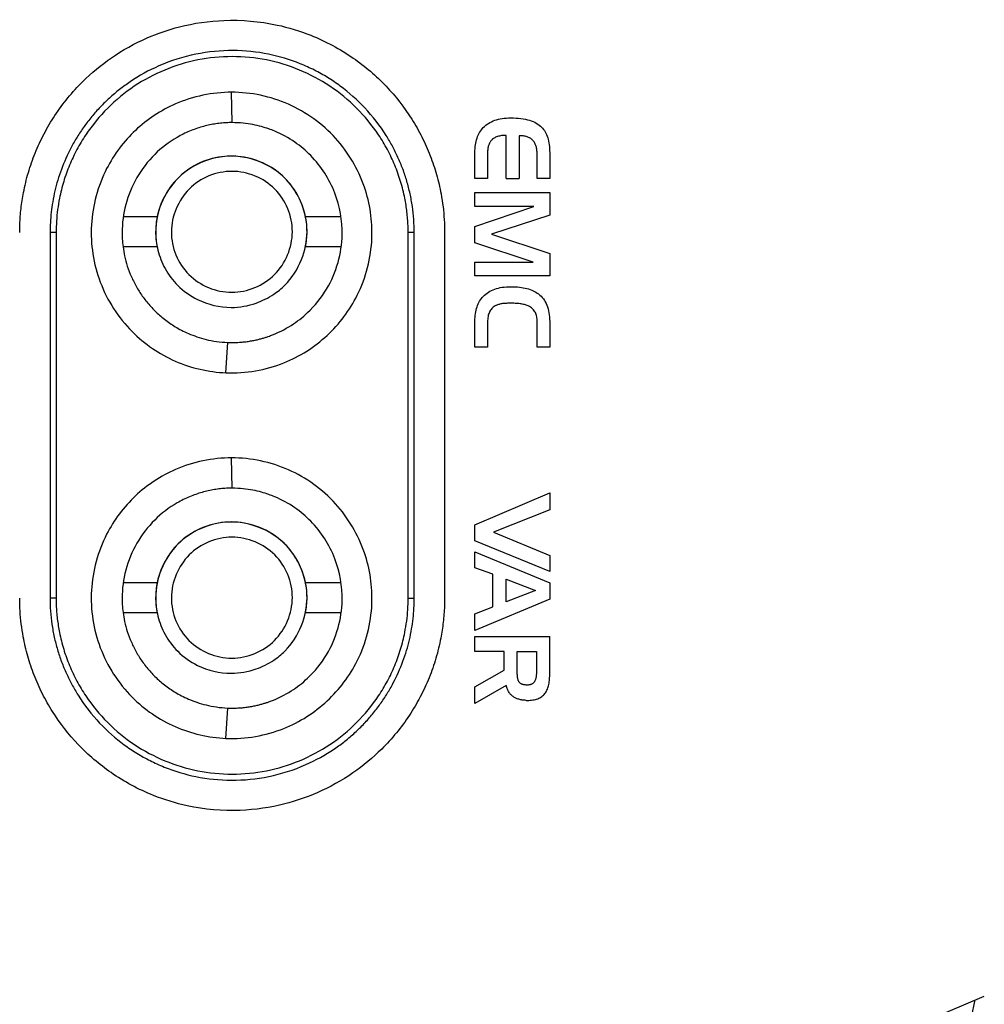
# Model space of a CAD drawing. Units: millimetres. Extents: x 231 to 874, y 152 to 822.
# Drawn here: x 434 to 466, y 445 to 478 of the extents above; entities that cross this region are included whole.
import ezdxf

# ---------------------------------------------------------------- set-up
doc = ezdxf.new("R2010")
doc.units = ezdxf.units.MM

msp = doc.modelspace()

# ---------------------------------------------------------------- linework, layer by layer
at = {"color": 7, "linetype": 'Continuous', "lineweight": 25}
for p, q in [((440.901, 474.42), (440.883, 475.42)), ((449.498, 474.475), (449.553, 474.496)), ((449.553, 474.496), (449.612, 474.514)), ((449.612, 474.514), (449.672, 474.53)), ((449.672, 474.53), (449.735, 474.544)), ((449.735, 474.544), (449.8, 474.555)), ((449.8, 474.555), (449.868, 474.564)), ((449.868, 474.564), (449.939, 474.57)), ((449.939, 474.57), (450.011, 474.574)), ((450.011, 474.574), (450.086, 474.575)), ((450.086, 474.575), (450.174, 474.574)), ((450.174, 474.574), (450.258, 474.57)), ((450.258, 474.57), (450.339, 474.564)), ((450.339, 474.564), (450.417, 474.556)), ((450.417, 474.556), (450.491, 474.545)), ((450.491, 474.545), (450.563, 474.532)), ((450.563, 474.532), (450.631, 474.516)), ((450.631, 474.516), (450.696, 474.498)), ((450.696, 474.498), (450.758, 474.478)), ((449.083, 474.141), (449.112, 474.181)), ((449.112, 474.181), (449.143, 474.22)), ((449.143, 474.22), (449.176, 474.257)), ((449.176, 474.257), (449.215, 474.296)), ((449.215, 474.296), (449.256, 474.332)), ((449.256, 474.332), (449.299, 474.366)), ((449.299, 474.366), (449.345, 474.396)), ((449.345, 474.396), (449.394, 474.425)), ((449.394, 474.425), (449.445, 474.451)), ((449.445, 474.451), (449.498, 474.475)), ((450.758, 474.478), (450.816, 474.455)), ((450.816, 474.455), (450.871, 474.43)), ((450.871, 474.43), (450.923, 474.402)), ((450.923, 474.402), (450.972, 474.372)), ((450.972, 474.372), (451.017, 474.34)), ((451.017, 474.34), (451.06, 474.305)), ((451.06, 474.305), (451.099, 474.268)), ((451.099, 474.268), (451.131, 474.234)), ((451.131, 474.234), (451.161, 474.196)), ((451.161, 474.196), (451.189, 474.157)), ((448.94, 473.802), (448.954, 473.856)), ((448.954, 473.856), (448.97, 473.908)), ((448.97, 473.908), (448.988, 473.959)), ((448.988, 473.959), (449.009, 474.007)), ((449.009, 474.007), (449.031, 474.053)), ((449.031, 474.053), (449.056, 474.098)), ((449.056, 474.098), (449.083, 474.141)), ((449.463, 473.857), (449.444, 473.838)), ((449.484, 473.876), (449.463, 473.857)), ((449.507, 473.893), (449.484, 473.876)), ((449.53, 473.909), (449.507, 473.893)), ((449.556, 473.923), (449.53, 473.909)), ((449.583, 473.937), (449.556, 473.923)), ((449.611, 473.949), (449.583, 473.937)), ((449.641, 473.959), (449.611, 473.949)), ((449.672, 473.969), (449.641, 473.959)), ((449.705, 473.977), (449.672, 473.969)), ((449.74, 473.984), (449.705, 473.977)), ((449.776, 473.99), (449.74, 473.984)), ((449.813, 473.994), (449.776, 473.99)), ((449.852, 473.998), (449.813, 473.994)), ((449.893, 473.999), (449.852, 473.998)), ((449.934, 474), (449.893, 473.999)), ((449.934, 472.578), (449.934, 474)), ((450.391, 473.989), (450.354, 473.989)), ((450.354, 473.989), (450.354, 472.578)), ((450.427, 473.987), (450.391, 473.989)), ((450.461, 473.984), (450.427, 473.987)), ((450.495, 473.98), (450.461, 473.984)), ((450.527, 473.975), (450.495, 473.98)), ((450.558, 473.969), (450.527, 473.975)), ((450.587, 473.961), (450.558, 473.969)), ((450.616, 473.953), (450.587, 473.961)), ((450.643, 473.943), (450.616, 473.953)), ((450.669, 473.932), (450.643, 473.943)), ((450.694, 473.92), (450.669, 473.932)), ((450.718, 473.907), (450.694, 473.92)), ((450.74, 473.893), (450.718, 473.907)), ((450.762, 473.877), (450.74, 473.893)), ((450.782, 473.861), (450.762, 473.877)), ((450.801, 473.843), (450.782, 473.861)), ((451.189, 474.157), (451.214, 474.115)), ((451.214, 474.115), (451.238, 474.071)), ((451.238, 474.071), (451.26, 474.024)), ((451.26, 474.024), (451.28, 473.975)), ((451.28, 473.975), (451.297, 473.923)), ((451.297, 473.923), (451.313, 473.87)), ((451.313, 473.87), (451.326, 473.813)), ((448.902, 473.504), (448.905, 473.568)), ((448.905, 473.568), (448.911, 473.629)), ((448.911, 473.629), (448.918, 473.689)), ((448.918, 473.689), (448.928, 473.746)), ((448.928, 473.746), (448.94, 473.802)), ((449.322, 473.519), (449.319, 473.486)), ((449.325, 473.55), (449.322, 473.519)), ((449.33, 473.58), (449.325, 473.55)), ((449.335, 473.609), (449.33, 473.58)), ((449.341, 473.637), (449.335, 473.609)), ((449.349, 473.664), (449.341, 473.637)), ((449.357, 473.69), (449.349, 473.664)), ((449.367, 473.714), (449.357, 473.69)), ((449.377, 473.738), (449.367, 473.714)), ((449.389, 473.76), (449.377, 473.738)), ((449.401, 473.781), (449.389, 473.76)), ((449.414, 473.801), (449.401, 473.781)), ((449.429, 473.82), (449.414, 473.801)), ((449.444, 473.838), (449.429, 473.82)), ((450.818, 473.824), (450.801, 473.843)), ((450.835, 473.804), (450.818, 473.824)), ((450.851, 473.784), (450.835, 473.804)), ((450.865, 473.762), (450.851, 473.784)), ((450.878, 473.739), (450.865, 473.762)), ((450.89, 473.715), (450.878, 473.739)), ((450.901, 473.69), (450.89, 473.715)), ((450.91, 473.664), (450.901, 473.69)), ((450.919, 473.637), (450.91, 473.664)), ((450.926, 473.608), (450.919, 473.637)), ((450.933, 473.579), (450.926, 473.608)), ((450.938, 473.549), (450.933, 473.579)), ((450.942, 473.518), (450.938, 473.549)), ((451.326, 473.813), (451.338, 473.755)), ((451.338, 473.755), (451.347, 473.693)), ((451.347, 473.693), (451.354, 473.63)), ((451.354, 473.63), (451.359, 473.564)), ((451.359, 473.564), (451.362, 473.496)), ((448.901, 473.439), (448.902, 473.504)), ((448.901, 472.578), (448.901, 473.439)), ((449.318, 473.453), (449.317, 473.418)), ((449.317, 473.418), (449.317, 472.578)), ((449.319, 473.486), (449.318, 473.453)), ((450.945, 473.486), (450.942, 473.518)), ((450.947, 473.452), (450.945, 473.486)), ((450.947, 473.418), (450.947, 473.452)), ((450.947, 472.578), (450.947, 473.418)), ((451.362, 473.496), (451.363, 473.425)), ((451.363, 473.425), (451.363, 472.578)), ((449.317, 472.578), (448.901, 472.578)), ((449.934, 472.578), (450.354, 472.578)), ((451.363, 472.578), (450.947, 472.578)), ((448.901, 471.65), (448.901, 472.113)), ((448.901, 472.113), (451.363, 472.113)), ((451.363, 472.113), (451.363, 471.365)), ((448.901, 470.994), (450.838, 471.65)), ((450.838, 471.65), (448.901, 471.65)), ((437.314, 471.323), (438.434, 471.323)), ((443.319, 471.323), (443.317, 471.323)), ((443.317, 471.323), (444.487, 471.323)), ((451.363, 471.365), (449.448, 470.74)), ((448.901, 470.458), (448.901, 470.994)), ((435.101, 470.795), (434.901, 470.795)), ((434.901, 470.795), (434.901, 458.745)), ((435.101, 470.795), (435.101, 458.745)), ((446.901, 470.795), (446.701, 470.795)), ((446.701, 458.745), (446.701, 470.795)), ((446.901, 458.745), (446.901, 470.795)), ((447.901, 470.795), (447.901, 458.745)), ((449.448, 470.74), (451.363, 470.109)), ((438.43, 470.323), (437.307, 470.323)), ((438.43, 470.323), (438.429, 470.323)), ((443.317, 470.323), (443.316, 470.323)), ((444.495, 470.323), (443.316, 470.323)), ((450.82, 469.823), (448.901, 470.458)), ((451.363, 470.109), (451.363, 469.371)), ((448.901, 469.371), (448.901, 469.823)), ((448.901, 469.823), (450.82, 469.823)), ((451.363, 469.371), (448.901, 469.371)), ((449.672, 468.967), (449.735, 468.981)), ((449.735, 468.981), (449.8, 468.992)), ((449.8, 468.992), (449.868, 469)), ((449.868, 469), (449.939, 469.007)), ((449.939, 469.007), (450.011, 469.01)), ((450.011, 469.01), (450.086, 469.012)), ((450.086, 469.012), (450.159, 469.011)), ((450.159, 469.011), (450.23, 469.008)), ((450.23, 469.008), (450.299, 469.003)), ((450.299, 469.003), (450.365, 468.997)), ((450.365, 468.997), (450.43, 468.988)), ((450.43, 468.988), (450.492, 468.978)), ((450.492, 468.978), (450.552, 468.966)), ((449.112, 468.618), (449.143, 468.657)), ((449.143, 468.657), (449.176, 468.694)), ((449.176, 468.694), (449.215, 468.733)), ((449.215, 468.733), (449.256, 468.769)), ((449.256, 468.769), (449.299, 468.802)), ((449.299, 468.802), (449.345, 468.833)), ((449.345, 468.833), (449.394, 468.862)), ((449.394, 468.862), (449.445, 468.888)), ((449.445, 468.888), (449.498, 468.911)), ((449.498, 468.911), (449.553, 468.932)), ((449.553, 468.932), (449.612, 468.951)), ((449.612, 468.951), (449.672, 468.967)), ((450.552, 468.966), (450.609, 468.952)), ((450.609, 468.952), (450.665, 468.936)), ((450.665, 468.936), (450.718, 468.918)), ((450.718, 468.918), (450.77, 468.898)), ((450.77, 468.898), (450.818, 468.877)), ((450.818, 468.877), (450.865, 468.853)), ((450.865, 468.853), (450.91, 468.828)), ((450.91, 468.828), (450.953, 468.801)), ((450.953, 468.801), (450.993, 468.772)), ((450.993, 468.772), (451.038, 468.735)), ((451.038, 468.735), (451.08, 468.696)), ((451.08, 468.696), (451.119, 468.654)), ((451.119, 468.654), (451.155, 468.609)), ((448.954, 468.293), (448.97, 468.345)), ((448.97, 468.345), (448.988, 468.395)), ((448.988, 468.395), (449.009, 468.443)), ((449.009, 468.443), (449.031, 468.49)), ((449.031, 468.49), (449.056, 468.534)), ((449.056, 468.534), (449.083, 468.577)), ((449.083, 468.577), (449.112, 468.618)), ((449.506, 468.338), (449.48, 468.315)), ((449.534, 468.358), (449.506, 468.338)), ((449.564, 468.377), (449.534, 468.358)), ((449.584, 468.387), (449.564, 468.377)), ((449.604, 468.397), (449.584, 468.387)), ((449.626, 468.407), (449.604, 468.397)), ((449.649, 468.415), (449.626, 468.407)), ((449.673, 468.423), (449.649, 468.415)), ((449.698, 468.43), (449.673, 468.423)), ((449.725, 468.437), (449.698, 468.43)), ((449.752, 468.443), (449.725, 468.437)), ((449.781, 468.448), (449.752, 468.443)), ((449.81, 468.453), (449.781, 468.448)), ((449.841, 468.456), (449.81, 468.453)), ((449.873, 468.459), (449.841, 468.456)), ((449.906, 468.462), (449.873, 468.459)), ((449.94, 468.463), (449.906, 468.462)), ((449.976, 468.464), (449.94, 468.463)), ((450.012, 468.465), (449.976, 468.464)), ((450.132, 468.465), (450.012, 468.465)), ((450.178, 468.464), (450.132, 468.465)), ((450.223, 468.463), (450.178, 468.464)), ((450.266, 468.461), (450.223, 468.463)), ((450.308, 468.458), (450.266, 468.461)), ((450.348, 468.454), (450.308, 468.458)), ((450.387, 468.45), (450.348, 468.454)), ((450.425, 468.444), (450.387, 468.45)), ((450.461, 468.437), (450.425, 468.444)), ((450.496, 468.43), (450.461, 468.437)), ((450.529, 468.422), (450.496, 468.43)), ((450.561, 468.413), (450.529, 468.422)), ((450.592, 468.403), (450.561, 468.413)), ((450.621, 468.393), (450.592, 468.403)), ((450.649, 468.381), (450.621, 468.393)), ((450.675, 468.369), (450.649, 468.381)), ((450.7, 468.355), (450.675, 468.369)), ((450.731, 468.337), (450.7, 468.355)), ((450.76, 468.316), (450.731, 468.337)), ((451.155, 468.609), (451.188, 468.562)), ((451.188, 468.562), (451.219, 468.512)), ((451.219, 468.512), (451.246, 468.459)), ((451.246, 468.459), (451.271, 468.403)), ((451.271, 468.403), (451.293, 468.345)), ((451.293, 468.345), (451.311, 468.284)), ((448.902, 467.941), (448.905, 468.004)), ((448.905, 468.004), (448.911, 468.066)), ((448.911, 468.066), (448.918, 468.125)), ((448.918, 468.125), (448.928, 468.183)), ((448.928, 468.183), (448.94, 468.239)), ((448.94, 468.239), (448.954, 468.293)), ((449.333, 468.03), (449.326, 467.989)), ((449.341, 468.069), (449.333, 468.03)), ((449.352, 468.107), (449.341, 468.069)), ((449.364, 468.142), (449.352, 468.107)), ((449.379, 468.176), (449.364, 468.142)), ((449.395, 468.207), (449.379, 468.176)), ((449.414, 468.237), (449.395, 468.207)), ((449.434, 468.265), (449.414, 468.237)), ((449.456, 468.291), (449.434, 468.265)), ((449.48, 468.315), (449.456, 468.291)), ((450.786, 468.294), (450.76, 468.316)), ((450.811, 468.27), (450.786, 468.294)), ((450.834, 468.244), (450.811, 468.27)), ((450.855, 468.217), (450.834, 468.244)), ((450.874, 468.188), (450.855, 468.217)), ((450.891, 468.158), (450.874, 468.188)), ((450.906, 468.126), (450.891, 468.158)), ((450.918, 468.092), (450.906, 468.126)), ((450.929, 468.057), (450.918, 468.092)), ((450.938, 468.02), (450.929, 468.057)), ((450.945, 467.982), (450.938, 468.02)), ((451.311, 468.284), (451.327, 468.22)), ((451.327, 468.22), (451.34, 468.154)), ((451.34, 468.154), (451.35, 468.085)), ((451.35, 468.085), (451.358, 468.013)), ((451.358, 468.013), (451.362, 467.939)), ((448.901, 467.876), (448.902, 467.941)), ((448.901, 467.015), (448.901, 467.876)), ((449.318, 467.901), (449.317, 467.854)), ((449.317, 467.854), (449.317, 467.015)), ((449.321, 467.946), (449.318, 467.901)), ((449.326, 467.989), (449.321, 467.946)), ((450.95, 467.942), (450.945, 467.982)), ((450.953, 467.9), (450.95, 467.942)), ((450.954, 467.856), (450.953, 467.9)), ((450.954, 467.015), (450.954, 467.856)), ((451.362, 467.939), (451.363, 467.862)), ((451.363, 467.862), (451.363, 467.015)), ((440.698, 466.174), (440.756, 467.173)), ((449.317, 467.015), (448.901, 467.015)), ((451.363, 467.015), (450.954, 467.015)), ((440.901, 462.37), (440.883, 463.37)), ((448.901, 461.161), (451.363, 462.22)), ((451.363, 462.22), (451.363, 461.659)), ((451.363, 461.659), (449.511, 460.915)), ((448.901, 460.639), (448.901, 461.161)), ((449.511, 460.915), (451.363, 460.156)), ((451.363, 459.627), (448.901, 460.639)), ((448.901, 459.747), (448.901, 460.272)), ((448.901, 460.272), (451.363, 459.249)), ((451.363, 460.156), (451.363, 459.627)), ((449.493, 459.532), (448.901, 459.747)), ((437.313, 459.263), (438.434, 459.263)), ((443.319, 459.263), (443.317, 459.263)), ((443.317, 459.263), (444.489, 459.263)), ((449.493, 458.459), (449.493, 459.532)), ((449.924, 458.625), (449.924, 459.366)), ((449.924, 459.366), (450.898, 458.999)), ((451.363, 459.249), (451.363, 458.717)), ((450.898, 458.999), (449.924, 458.625)), ((435.101, 458.745), (434.901, 458.745)), ((446.701, 458.745), (446.901, 458.745)), ((451.363, 458.717), (448.901, 457.676)), ((448.901, 458.23), (449.493, 458.459)), ((438.43, 458.263), (437.308, 458.263)), ((438.43, 458.263), (438.429, 458.263)), ((443.317, 458.263), (443.316, 458.263)), ((444.493, 458.263), (443.316, 458.263)), ((448.901, 457.676), (448.901, 458.23)), ((448.901, 456.985), (448.901, 457.486)), ((448.901, 457.486), (451.363, 457.486)), ((451.363, 456.226), (451.363, 457.486)), ((449.867, 456.985), (448.901, 456.985)), ((449.867, 456.371), (449.867, 456.985)), ((450.294, 456.985), (450.929, 456.985)), ((450.294, 456.351), (450.294, 456.985)), ((450.929, 456.985), (450.929, 456.355)), ((448.901, 455.827), (449.867, 456.371)), ((450.295, 456.321), (450.294, 456.351)), ((450.295, 456.292), (450.295, 456.321)), ((450.929, 456.325), (450.928, 456.295)), ((450.929, 456.355), (450.929, 456.325)), ((450.296, 456.264), (450.295, 456.292)), ((450.297, 456.238), (450.296, 456.264)), ((450.298, 456.212), (450.297, 456.238)), ((450.3, 456.188), (450.298, 456.212)), ((450.302, 456.166), (450.3, 456.188)), ((450.304, 456.144), (450.302, 456.166)), ((450.307, 456.124), (450.304, 456.144)), ((450.31, 456.105), (450.307, 456.124)), ((450.313, 456.088), (450.31, 456.105)), ((450.316, 456.071), (450.313, 456.088)), ((450.32, 456.056), (450.316, 456.071)), ((450.324, 456.042), (450.32, 456.056)), ((450.328, 456.03), (450.324, 456.042)), ((450.333, 456.019), (450.328, 456.03)), ((450.342, 456.002), (450.333, 456.019)), ((450.352, 455.986), (450.342, 456.002)), ((450.862, 455.994), (450.854, 455.98)), ((450.871, 456.009), (450.862, 455.994)), ((450.878, 456.024), (450.871, 456.009)), ((450.885, 456.041), (450.878, 456.024)), ((450.892, 456.059), (450.885, 456.041)), ((450.898, 456.078), (450.892, 456.059)), ((450.903, 456.098), (450.898, 456.078)), ((450.908, 456.119), (450.903, 456.098)), ((450.913, 456.141), (450.908, 456.119)), ((450.917, 456.164), (450.913, 456.141)), ((450.92, 456.188), (450.917, 456.164)), ((450.923, 456.213), (450.92, 456.188)), ((450.925, 456.239), (450.923, 456.213)), ((450.927, 456.267), (450.925, 456.239)), ((450.928, 456.295), (450.927, 456.267)), ((451.348, 455.983), (451.353, 456.028)), ((451.353, 456.028), (451.358, 456.075)), ((451.358, 456.075), (451.361, 456.124)), ((451.361, 456.124), (451.363, 456.174)), ((451.363, 456.174), (451.363, 456.226)), ((449.934, 455.863), (448.901, 455.27)), ((448.901, 455.27), (448.901, 455.827)), ((449.943, 455.832), (449.934, 455.863)), ((449.952, 455.801), (449.943, 455.832)), ((449.962, 455.772), (449.952, 455.801)), ((449.972, 455.744), (449.962, 455.772)), ((449.985, 455.717), (449.972, 455.744)), ((449.997, 455.691), (449.985, 455.717)), ((450.011, 455.666), (449.997, 455.691)), ((450.363, 455.972), (450.352, 455.986)), ((450.375, 455.958), (450.363, 455.972)), ((450.388, 455.946), (450.375, 455.958)), ((450.403, 455.934), (450.388, 455.946)), ((450.419, 455.924), (450.403, 455.934)), ((450.436, 455.915), (450.419, 455.924)), ((450.454, 455.907), (450.436, 455.915)), ((450.473, 455.9), (450.454, 455.907)), ((450.494, 455.894), (450.473, 455.9)), ((450.516, 455.889), (450.494, 455.894)), ((450.539, 455.885), (450.516, 455.889)), ((450.563, 455.883), (450.539, 455.885)), ((450.589, 455.881), (450.563, 455.883)), ((450.615, 455.88), (450.589, 455.881)), ((450.638, 455.881), (450.615, 455.88)), ((450.659, 455.882), (450.638, 455.881)), ((450.679, 455.884), (450.659, 455.882)), ((450.698, 455.888), (450.679, 455.884)), ((450.717, 455.892), (450.698, 455.888)), ((450.735, 455.896), (450.717, 455.892)), ((450.751, 455.902), (450.735, 455.896)), ((450.767, 455.909), (450.751, 455.902)), ((450.782, 455.916), (450.767, 455.909)), ((450.796, 455.925), (450.782, 455.916)), ((450.81, 455.934), (450.796, 455.925)), ((450.822, 455.944), (450.81, 455.934)), ((450.833, 455.955), (450.822, 455.944)), ((450.844, 455.967), (450.833, 455.955)), ((450.854, 455.98), (450.844, 455.967)), ((451.242, 455.656), (451.259, 455.685)), ((451.259, 455.685), (451.274, 455.716)), ((451.274, 455.716), (451.288, 455.749)), ((451.288, 455.749), (451.301, 455.784)), ((451.301, 455.784), (451.313, 455.82)), ((451.313, 455.82), (451.324, 455.858)), ((451.324, 455.858), (451.333, 455.898)), ((451.333, 455.898), (451.341, 455.94)), ((451.341, 455.94), (451.348, 455.983)), ((450.026, 455.641), (450.011, 455.666)), ((450.042, 455.618), (450.026, 455.641)), ((450.059, 455.596), (450.042, 455.618)), ((450.077, 455.575), (450.059, 455.596)), ((450.096, 455.555), (450.077, 455.575)), ((450.116, 455.536), (450.096, 455.555)), ((450.137, 455.518), (450.116, 455.536)), ((450.159, 455.501), (450.137, 455.518)), ((450.181, 455.485), (450.159, 455.501)), ((450.203, 455.472), (450.181, 455.485)), ((450.225, 455.46), (450.203, 455.472)), ((450.248, 455.448), (450.225, 455.46)), ((450.271, 455.438), (450.248, 455.448)), ((450.296, 455.428), (450.271, 455.438)), ((450.321, 455.419), (450.296, 455.428)), ((450.348, 455.411), (450.321, 455.419)), ((450.375, 455.403), (450.348, 455.411)), ((450.403, 455.397), (450.375, 455.403)), ((450.431, 455.391), (450.403, 455.397)), ((450.461, 455.387), (450.431, 455.391)), ((450.492, 455.383), (450.461, 455.387)), ((450.523, 455.38), (450.492, 455.383)), ((450.555, 455.378), (450.523, 455.38)), ((450.589, 455.376), (450.555, 455.378)), ((450.589, 455.376), (450.622, 455.376)), ((450.622, 455.376), (450.672, 455.377)), ((450.672, 455.377), (450.72, 455.379)), ((450.72, 455.379), (450.767, 455.384)), ((450.767, 455.384), (450.811, 455.39)), ((450.811, 455.39), (450.854, 455.398)), ((450.854, 455.398), (450.895, 455.408)), ((450.895, 455.408), (450.934, 455.419)), ((450.934, 455.419), (450.971, 455.432)), ((450.971, 455.432), (451.006, 455.447)), ((451.006, 455.447), (451.04, 455.464)), ((451.04, 455.464), (451.072, 455.483)), ((451.072, 455.483), (451.102, 455.503)), ((451.102, 455.503), (451.131, 455.525)), ((451.131, 455.525), (451.157, 455.549)), ((451.157, 455.549), (451.182, 455.574)), ((451.182, 455.574), (451.204, 455.602)), ((451.204, 455.602), (451.224, 455.628)), ((451.224, 455.628), (451.242, 455.656)), ((440.698, 454.124), (440.756, 455.123)), ((433.039, 431.773), (465.684, 445.63)), ((465.262, 444.933), (465.388, 445.504))]:
    msp.add_line(p, q, dxfattribs=at)
for points, knots in [([(433.901, 470.795), (433.902, 470.884), (433.904, 471.061), (433.919, 471.325), (433.944, 471.589), (433.979, 471.851), (434.048, 472.249), (434.176, 472.778), (434.402, 473.428), (434.695, 474.059), (435.177, 474.874), (435.895, 475.75), (436.93, 476.609), (438.016, 477.214), (439.269, 477.645), (440.72, 477.856), (442.198, 477.727), (443.64, 477.287), (444.877, 476.622), (445.996, 475.664), (446.713, 474.743), (447.161, 473.951), (447.433, 473.339), (447.644, 472.711), (447.777, 472.145), (447.853, 471.647), (447.893, 471.222), (447.898, 470.938), (447.901, 470.795)], [0, 0, 0, 0, 0.012084, 0.02414, 0.036186, 0.048238, 0.060315, 0.091322, 0.122354, 0.154234, 0.186137, 0.251577, 0.307615, 0.368968, 0.420327, 0.487827, 0.567739, 0.620773, 0.692918, 0.757799, 0.820611, 0.851269, 0.881951, 0.911836, 0.941744, 0.961159, 0.980553, 1, 1, 1, 1]), ([(446.901, 470.795), (446.901, 471.083), (446.875, 471.443), (446.794, 471.939), (446.733, 472.217), (446.639, 472.559), (446.55, 472.826), (446.423, 473.149), (446.309, 473.4), (446.152, 473.703), (445.855, 474.212), (445.313, 474.912), (444.688, 475.467), (444.19, 475.818), (443.834, 476.038), (443.46, 476.227), (442.891, 476.471), (442.081, 476.715), (440.913, 476.836), (439.68, 476.715), (438.528, 476.349), (437.772, 475.931), (437.3, 475.599), (437.075, 475.421), (436.806, 475.185), (436.603, 474.986), (436.364, 474.727), (436.186, 474.511), (435.98, 474.233), (435.791, 473.95), (435.527, 473.487), (435.314, 473.009), (435.113, 472.411), (435.002, 471.937), (434.92, 471.359), (434.901, 471.019), (434.901, 470.795)], [2, 2, 2, 2, 4.928609, 5.657358, 7.107306, 7.827673, 9.256949, 9.9651, 11.366405, 12.058898, 13.425811, 17.361109, 21.016573, 21.883702, 23.562226, 25.264347, 26.144252, 29.848857, 33.827238, 38.027184, 42.372226, 46.036395, 46.768532, 48.227997, 48.954458, 50.398475, 51.115221, 52.536008, 53.239321, 54.629853, 55.996764, 58.650054, 59.932924, 62.403194, 63.58888, 65.857912, 65.857912, 65.857912, 65.857912]), ([(446.701, 470.795), (446.7, 470.871), (446.698, 471.023), (446.684, 471.251), (446.662, 471.477), (446.631, 471.703), (446.571, 472.039), (446.46, 472.482), (446.268, 473.018), (446.024, 473.534), (445.634, 474.185), (445.028, 474.923), (444.144, 475.649), (443.135, 476.188), (442.04, 476.521), (440.901, 476.633), (439.762, 476.521), (438.666, 476.188), (437.657, 475.649), (436.773, 474.923), (436.168, 474.185), (435.777, 473.534), (435.534, 473.019), (435.341, 472.482), (435.218, 471.99), (435.146, 471.553), (435.108, 471.175), (435.103, 470.922), (435.101, 470.795)], [0, 0, 0, 0, 0.012536, 0.025041, 0.037535, 0.050035, 0.062563, 0.093815, 0.125097, 0.156355, 0.187634, 0.250114, 0.312586, 0.375046, 0.437523, 0.500003, 0.562488, 0.624973, 0.687454, 0.749912, 0.81237, 0.843624, 0.874909, 0.90616, 0.937448, 0.958292, 0.979112, 1, 1, 1, 1]), ([(440.883, 475.42), (440.249, 475.42), (439.085, 475.178), (437.652, 474.231), (436.614, 472.852), (436.129, 471.061), (436.431, 469.104), (437.467, 467.496), (438.981, 466.461), (440.123, 466.197), (440.698, 466.174)], [12.312718, 12.312718, 12.312718, 12.312718, 13.647427, 14.7597, 15.872023, 17.223677, 18.575335, 19.945089, 21.155861, 22.366249, 22.366249, 22.366249, 22.366249]), ([(440.698, 466.174), (441.347, 466.148), (442.572, 466.359), (444.091, 467.323), (445.172, 468.764), (445.624, 470.523), (445.351, 472.387), (444.396, 474.005), (442.809, 475.149), (441.525, 475.42), (440.883, 475.42)], [2, 2, 2, 2, 3.365811, 4.556121, 5.719946, 7.092235, 8.289984, 9.612567, 10.962652, 12.312718, 12.312718, 12.312718, 12.312718]), ([(440.901, 474.42), (440.837, 474.419), (440.709, 474.418), (440.515, 474.401), (440.316, 474.375), (440.113, 474.336), (439.908, 474.284), (439.702, 474.219), (439.495, 474.139), (439.289, 474.045), (438.882, 473.827), (438.312, 473.393), (437.724, 472.63), (437.358, 471.74), (437.267, 471.035), (437.28, 470.568), (437.305, 470.31), (437.356, 470.012), (437.445, 469.681), (437.576, 469.33), (437.698, 469.101), (437.761, 468.983)], [0, 0, 0, 0, 0.0250226, 0.0507763, 0.0772547, 0.1044466, 0.1323354, 0.1608992, 0.19011, 0.2199338, 0.2503303, 0.3729665, 0.4999825, 0.6270106, 0.7496685, 0.7775537, 0.8118587, 0.8520411, 0.8973944, 0.9470498, 1, 1, 1, 1]), ([(440.756, 467.173), (440.821, 467.172), (440.949, 467.169), (441.135, 467.177), (441.308, 467.192), (441.469, 467.214), (441.617, 467.241), (441.752, 467.271), (441.874, 467.303), (441.984, 467.335), (442.081, 467.368), (442.379, 467.475), (442.839, 467.704), (443.483, 468.205), (444.042, 468.899), (444.426, 469.789), (444.588, 470.879), (444.366, 472.154), (443.706, 473.179), (442.961, 473.807), (442.474, 474.074), (442.095, 474.22), (441.856, 474.296), (441.576, 474.361), (441.252, 474.41), (441.022, 474.417), (440.901, 474.42)], [0, 0, 0, 0, 0.017196, 0.033358, 0.048483, 0.062574, 0.075629, 0.087648, 0.098632, 0.108581, 0.117494, 0.125371, 0.191232, 0.250498, 0.337111, 0.42043, 0.500455, 0.621727, 0.749498, 0.80908, 0.874664, 0.89313, 0.914898, 0.939965, 0.968333, 1, 1, 1, 1]), ([(440.877, 473.314), (441.264, 473.313), (441.916, 473.152), (442.638, 472.64), (443.068, 472.069), (443.312, 471.457), (443.409, 470.718), (443.235, 469.858), (442.784, 469.163), (442.233, 468.711), (441.644, 468.418), (440.768, 468.261), (439.836, 468.487), (439.107, 469.001), (438.672, 469.582), (438.432, 470.196), (438.341, 470.932), (438.516, 471.786), (439.024, 472.572), (439.834, 473.154), (440.488, 473.314), (440.877, 473.314)], [0, 0, 0, 0, 0.0739423, 0.124619, 0.1679683, 0.2098658, 0.2500508, 0.3101647, 0.3748687, 0.4050179, 0.4468467, 0.5000998, 0.5733941, 0.6247728, 0.6692832, 0.7112136, 0.7504143, 0.8107074, 0.8750614, 0.9257207, 1, 1, 1, 1]), ([(443.319, 471.323), (443.261, 471.6), (443.156, 471.871), (442.865, 472.357), (442.674, 472.577), (442.234, 472.933), (441.98, 473.074), (441.447, 473.265), (441.161, 473.317), (440.587, 473.317), (440.308, 473.267), (439.768, 473.075), (439.52, 472.937), (439.076, 472.575), (438.892, 472.359), (438.597, 471.868), (438.492, 471.603), (438.433, 471.323)], [0, 0, 0, 0, 0.125, 0.125, 0.25, 0.25, 0.375, 0.375, 0.5, 0.5, 0.625, 0.625, 0.75, 0.75, 0.875, 0.875, 1, 1, 1, 1]), ([(440.894, 472.814), (441.415, 472.813), (441.935, 472.599), (442.672, 471.863), (442.886, 471.342), (442.882, 470.301), (442.666, 469.781), (441.928, 469.045), (441.409, 468.83), (440.367, 468.828), (439.848, 469.043), (439.109, 469.778), (438.896, 470.299), (438.902, 471.341), (439.119, 471.861), (439.853, 472.6), (440.373, 472.814), (440.894, 472.814)], [0, 0, 0, 0, 0.125, 0.125, 0.25, 0.25, 0.375, 0.375, 0.5, 0.5, 0.625, 0.625, 0.75, 0.75, 0.875, 0.875, 1, 1, 1, 1]), ([(438.434, 471.323), (438.399, 471.158), (438.362, 470.823), (438.396, 470.487), (438.43, 470.323)], [1.1790785, 1.1790785, 1.1790785, 1.1790785, 1.3535667, 1.5275198, 1.5275198, 1.5275198, 1.5275198]), ([(443.316, 470.323), (443.35, 470.486), (443.387, 470.821), (443.352, 471.157), (443.317, 471.323)], [3.887346, 3.887346, 3.887346, 3.887346, 4.0607, 4.2355232, 4.2355232, 4.2355232, 4.2355232]), ([(437.761, 468.983), (437.794, 468.929), (437.858, 468.82), (437.968, 468.663), (438.087, 468.507), (438.217, 468.356), (438.357, 468.21), (438.508, 468.069), (438.67, 467.935), (438.843, 467.809), (439.029, 467.688), (439.236, 467.572), (439.473, 467.46), (439.744, 467.356), (440.05, 467.267), (440.39, 467.199), (440.631, 467.182), (440.756, 467.173)], [0, 0, 0, 0, 0.051526, 0.104061, 0.157603, 0.212153, 0.267711, 0.324277, 0.381851, 0.440433, 0.500024, 0.563897, 0.635554, 0.714995, 0.802216, 0.897219, 1, 1, 1, 1]), ([(440.883, 463.37), (440.249, 463.37), (439.085, 463.128), (437.652, 462.181), (436.614, 460.802), (436.129, 459.011), (436.431, 457.054), (437.467, 455.446), (438.981, 454.411), (440.123, 454.147), (440.698, 454.124)], [12.312718, 12.312718, 12.312718, 12.312718, 13.647427, 14.7597, 15.872023, 17.223677, 18.575335, 19.945089, 21.155861, 22.366249, 22.366249, 22.366249, 22.366249]), ([(440.698, 454.124), (441.347, 454.098), (442.572, 454.309), (444.091, 455.273), (445.172, 456.714), (445.624, 458.473), (445.351, 460.337), (444.396, 461.955), (442.809, 463.099), (441.525, 463.37), (440.883, 463.37)], [2, 2, 2, 2, 3.365811, 4.556121, 5.719946, 7.092235, 8.289984, 9.612567, 10.962652, 12.312718, 12.312718, 12.312718, 12.312718]), ([(440.901, 462.37), (440.837, 462.369), (440.709, 462.368), (440.515, 462.351), (440.316, 462.325), (440.113, 462.286), (439.908, 462.234), (439.702, 462.169), (439.495, 462.089), (439.289, 461.995), (438.882, 461.777), (438.312, 461.343), (437.724, 460.58), (437.358, 459.69), (437.267, 458.985), (437.28, 458.518), (437.305, 458.26), (437.356, 457.962), (437.445, 457.631), (437.576, 457.28), (437.698, 457.051), (437.761, 456.933)], [0, 0, 0, 0, 0.025023, 0.050776, 0.077255, 0.104447, 0.132335, 0.160899, 0.19011, 0.219934, 0.25033, 0.372966, 0.499982, 0.627011, 0.749668, 0.777554, 0.811859, 0.852041, 0.897394, 0.94705, 1, 1, 1, 1]), ([(440.756, 455.123), (440.821, 455.122), (440.949, 455.119), (441.135, 455.127), (441.308, 455.142), (441.469, 455.164), (441.617, 455.191), (441.752, 455.221), (441.874, 455.253), (441.984, 455.285), (442.081, 455.318), (442.379, 455.425), (442.839, 455.654), (443.483, 456.155), (444.042, 456.849), (444.426, 457.739), (444.588, 458.829), (444.366, 460.104), (443.706, 461.129), (442.961, 461.757), (442.474, 462.024), (442.095, 462.17), (441.856, 462.246), (441.576, 462.311), (441.252, 462.36), (441.022, 462.367), (440.901, 462.37)], [0, 0, 0, 0, 0.017196, 0.033358, 0.048483, 0.062574, 0.075629, 0.087648, 0.098632, 0.108581, 0.117494, 0.125371, 0.191232, 0.250498, 0.337111, 0.42043, 0.500455, 0.621727, 0.749498, 0.80908, 0.874664, 0.89313, 0.914898, 0.939965, 0.968333, 1, 1, 1, 1]), ([(440.877, 461.254), (441.264, 461.253), (441.916, 461.092), (442.638, 460.58), (443.068, 460.009), (443.312, 459.397), (443.409, 458.658), (443.235, 457.798), (442.784, 457.103), (442.233, 456.651), (441.644, 456.358), (440.768, 456.201), (439.836, 456.427), (439.107, 456.941), (438.672, 457.522), (438.432, 458.136), (438.341, 458.872), (438.516, 459.726), (439.024, 460.512), (439.834, 461.094), (440.488, 461.254), (440.877, 461.254)], [0, 0, 0, 0, 0.073942, 0.124619, 0.167968, 0.209866, 0.250051, 0.310165, 0.374869, 0.405018, 0.446847, 0.5001, 0.573394, 0.624773, 0.669283, 0.711214, 0.750414, 0.810707, 0.875061, 0.925721, 1, 1, 1, 1]), ([(443.319, 459.263), (443.261, 459.54), (443.156, 459.811), (442.865, 460.297), (442.674, 460.517), (442.234, 460.873), (441.98, 461.014), (441.447, 461.205), (441.161, 461.257), (440.587, 461.257), (440.308, 461.207), (439.768, 461.015), (439.52, 460.877), (439.076, 460.515), (438.892, 460.299), (438.597, 459.808), (438.492, 459.543), (438.433, 459.263)], [0, 0, 0, 0, 0.125, 0.125, 0.25, 0.25, 0.375, 0.375, 0.5, 0.5, 0.625, 0.625, 0.75, 0.75, 0.875, 0.875, 1, 1, 1, 1]), ([(440.894, 460.754), (441.415, 460.753), (441.935, 460.539), (442.672, 459.803), (442.886, 459.282), (442.882, 458.241), (442.666, 457.721), (441.928, 456.985), (441.409, 456.77), (440.367, 456.768), (439.848, 456.983), (439.109, 457.718), (438.896, 458.239), (438.902, 459.281), (439.119, 459.801), (439.853, 460.54), (440.373, 460.754), (440.894, 460.754)], [0, 0, 0, 0, 0.125, 0.125, 0.25, 0.25, 0.375, 0.375, 0.5, 0.5, 0.625, 0.625, 0.75, 0.75, 0.875, 0.875, 1, 1, 1, 1]), ([(438.434, 459.263), (438.399, 459.098), (438.362, 458.763), (438.396, 458.427), (438.43, 458.263)], [1.1790785, 1.1790785, 1.1790785, 1.1790785, 1.3535667, 1.5275198, 1.5275198, 1.5275198, 1.5275198]), ([(443.316, 458.263), (443.35, 458.426), (443.387, 458.761), (443.352, 459.097), (443.317, 459.263)], [3.887346, 3.887346, 3.887346, 3.887346, 4.0607, 4.2355232, 4.2355232, 4.2355232, 4.2355232]), ([(447.901, 458.745), (447.9, 458.657), (447.898, 458.48), (447.882, 458.216), (447.857, 457.952), (447.822, 457.689), (447.754, 457.291), (447.626, 456.763), (447.399, 456.113), (447.107, 455.482), (446.624, 454.666), (445.906, 453.791), (444.871, 452.932), (443.785, 452.327), (442.532, 451.896), (441.082, 451.684), (439.603, 451.814), (438.161, 452.254), (436.924, 452.919), (435.806, 453.877), (435.088, 454.798), (434.64, 455.59), (434.368, 456.201), (434.157, 456.83), (434.025, 457.396), (433.949, 457.894), (433.908, 458.319), (433.903, 458.603), (433.901, 458.745)], [0, 0, 0, 0, 0.012084, 0.02414, 0.036186, 0.048238, 0.060315, 0.091322, 0.122354, 0.154233, 0.186137, 0.251577, 0.307615, 0.368968, 0.420327, 0.487827, 0.567739, 0.620773, 0.692918, 0.757799, 0.820611, 0.851269, 0.881951, 0.911836, 0.941744, 0.961159, 0.980553, 1, 1, 1, 1]), ([(434.901, 458.745), (434.901, 458.457), (434.927, 458.097), (435.008, 457.601), (435.069, 457.322), (435.163, 456.98), (435.252, 456.713), (435.38, 456.389), (435.494, 456.138), (435.651, 455.835), (435.949, 455.325), (436.491, 454.625), (437.117, 454.071), (437.616, 453.719), (437.973, 453.5), (438.347, 453.311), (438.916, 453.068), (439.727, 452.825), (440.896, 452.705), (442.129, 452.827), (443.28, 453.195), (444.035, 453.613), (444.506, 453.945), (444.731, 454.123), (444.999, 454.359), (445.202, 454.558), (445.44, 454.817), (445.618, 455.033), (445.824, 455.311), (446.012, 455.594), (446.276, 456.057), (446.489, 456.534), (446.689, 457.132), (446.8, 457.606), (446.882, 458.183), (446.901, 458.522), (446.901, 458.745)], [2, 2, 2, 2, 4.928552, 5.657289, 7.107214, 7.827572, 9.256833, 9.964978, 11.366277, 12.058767, 13.42568, 17.360992, 21.016493, 21.883634, 23.562181, 25.264323, 26.144238, 29.848865, 33.827256, 38.027203, 42.372213, 46.036338, 46.768467, 48.227916, 48.95437, 50.398374, 51.115114, 52.535892, 53.239203, 54.629731, 55.996641, 58.649943, 59.932825, 62.403131, 63.588838, 65.857916, 65.857916, 65.857916, 65.857916]), ([(435.101, 458.745), (435.102, 458.669), (435.103, 458.517), (435.117, 458.29), (435.139, 458.064), (435.171, 457.838), (435.231, 457.502), (435.341, 457.059), (435.533, 456.523), (435.777, 456.007), (436.168, 455.356), (436.773, 454.618), (437.658, 453.892), (438.667, 453.352), (439.762, 453.02), (440.901, 452.908), (442.04, 453.02), (443.135, 453.353), (444.144, 453.892), (445.028, 454.618), (445.634, 455.356), (446.024, 456.007), (446.268, 456.522), (446.46, 457.059), (446.583, 457.551), (446.655, 457.988), (446.694, 458.366), (446.698, 458.619), (446.701, 458.745)], [0, 0, 0, 0, 0.012537, 0.025042, 0.037535, 0.050035, 0.062563, 0.093815, 0.125097, 0.156355, 0.187634, 0.250114, 0.312586, 0.375046, 0.437523, 0.500003, 0.562487, 0.624973, 0.687454, 0.749912, 0.81237, 0.843624, 0.874909, 0.90616, 0.937448, 0.958292, 0.979112, 1, 1, 1, 1]), ([(437.761, 456.933), (437.794, 456.879), (437.858, 456.77), (437.968, 456.613), (438.087, 456.457), (438.217, 456.306), (438.357, 456.16), (438.508, 456.019), (438.67, 455.885), (438.843, 455.759), (439.029, 455.638), (439.236, 455.522), (439.473, 455.41), (439.744, 455.306), (440.05, 455.217), (440.39, 455.149), (440.631, 455.132), (440.756, 455.123)], [0, 0, 0, 0, 0.051526, 0.104061, 0.157603, 0.212153, 0.267711, 0.324277, 0.381851, 0.440433, 0.500024, 0.563897, 0.635554, 0.714995, 0.802216, 0.897219, 1, 1, 1, 1])]:
    msp.add_open_spline(points, degree=3, knots=knots, dxfattribs=at)

doc.saveas('drawing.dxf')
